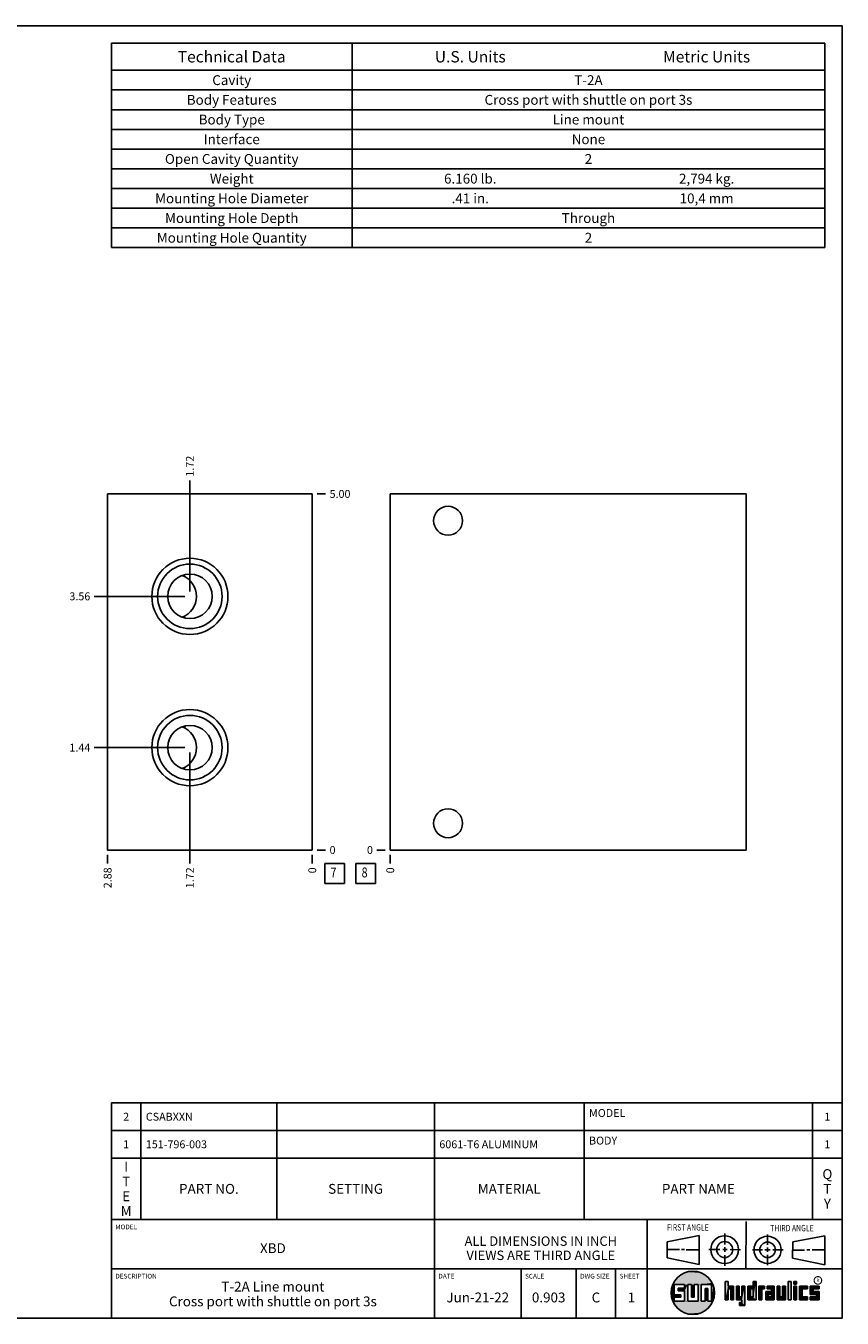
# Model space of a CAD drawing. Units: inches. Extents: x 0.3 to 21.7, y 0.3 to 16.7.
# Drawn here: x 11.3 to 21.7, y 0.3 to 16.7 of the extents above; entities that cross this region are included whole.
import ezdxf

# ---------------------------------------------------------------- set-up
doc = ezdxf.new("R2010")
doc.units = ezdxf.units.IN
doc.header["$LTSCALE"] = 1.21
doc.header["$MEASUREMENT"] = 0
doc.layers.get('0').update_dxf_attribs({"linetype": 'CONTINUOUS'})
doc.styles.get("Standard").update_dxf_attribs({"font": 'txt', "width": 0.8})
doc.styles.add('TEXTSTYLE_2', font='txt', dxfattribs={"width": 1.125})
doc.dimstyles.new('DIMSTYLE_1', dxfattribs={"dimtxt": 0.1, "dimasz": 0.1875, "dimexe": 0.125, "dimexo": 0.0625, "dimgap": 0.025, "dimtad": 0, "dimtih": 1, "dimtoh": 1, "dimlfac": 1.106811, "dimzin": 4, "dimdsep": 46, "dimtxsty": 'Standard', "dimblk": '_FILLED', "dimblk1": '_FILLED', "dimblk2": '_FILLED', "dimcen": 0.09, "dimadec": 0, "dimazin": 0, "dimtfac": 1, "dimtofl": 0, "dimtmove": 0, "dimatfit": 3, "dimldrblk": '_FILLED', "dimfxl": 1, "dimtolj": 1, "dimtzin": 4, "dimarcsym": 0})
doc.dimstyles.new('DIMSTYLE_2', dxfattribs={"dimtxt": 0.1, "dimasz": 0.1875, "dimexe": 0.125, "dimexo": 0.0625, "dimgap": 0.025, "dimtad": 0, "dimtih": 1, "dimtoh": 1, "dimdec": 0, "dimlfac": 1.106811, "dimzin": 4, "dimdsep": 46, "dimtxsty": 'Standard', "dimblk": '_FILLED', "dimblk1": '_FILLED', "dimblk2": '_FILLED', "dimcen": 0.09, "dimadec": 0, "dimazin": 0, "dimtfac": 1, "dimtdec": 0, "dimtofl": 0, "dimtmove": 0, "dimatfit": 3, "dimldrblk": '_FILLED', "dimfxl": 1, "dimtolj": 1, "dimtzin": 4, "dimarcsym": 0})

# ---------------------------------------------------------------- blocks, each defined once
blk = doc.blocks.new('SUN_FIRST_THIRD_ANGLE_BL0', base_point=(20.483, 1.228))
at = {"color": 7, "linetype": 'Continuous'}
for p, q in [((20.481, 1.528), (20.478, 0.929)), ((19.477, 1.271), (19.886, 1.35)), ((19.886, 1.35), (19.884, 0.984)), ((20.209, 1.375), (20.208, 1.237)), ((20.75, 1.233), (20.75, 1.363)), ((21.071, 1.269), (21.48, 1.344)), ((21.48, 1.344), (21.48, 0.977)), ((19.478, 1.065), (19.479, 1.271)), ((19.478, 1.172), (19.635, 1.171)), ((19.661, 1.171), (19.696, 1.171)), ((19.721, 1.17), (19.886, 1.169)), ((20.008, 1.174), (20.146, 1.173)), ((20.184, 1.172), (20.239, 1.171)), ((20.209, 1.201), (20.209, 1.142)), ((20.277, 1.171), (20.409, 1.17)), ((20.689, 1.17), (20.559, 1.17)), ((20.718, 1.17), (20.784, 1.167)), ((20.75, 1.198), (20.75, 1.142)), ((20.819, 1.168), (20.949, 1.168)), ((21.071, 1.269), (21.07, 1.061)), ((21.222, 1.165), (21.073, 1.165)), ((21.289, 1.168), (21.252, 1.168)), ((21.48, 1.168), (21.317, 1.168)), ((19.884, 0.984), (19.478, 1.065)), ((20.21, 1.1), (20.209, 0.963)), ((20.751, 1.105), (20.751, 0.975)), ((21.48, 0.977), (21.07, 1.061))]:
    blk.add_line(p, q, dxfattribs=at)
for centre, radius in [((20.208, 1.171), 0.176), ((20.752, 1.168), 0.172), ((20.208, 1.171), 0.101), ((20.752, 1.168), 0.0985)]:
    blk.add_circle(centre, radius, dxfattribs=at)
at = {"color": 2, "linetype": 'Continuous', "width": 0.8}
for s, p in [('FIRST ANGLE', (19.476, 1.413)), ('THIRD ANGLE', (20.785, 1.404))]:
    blk.add_text(s, height=0.08, dxfattribs=at).set_placement(p)
blk = doc.blocks.new('*D9')
at = {"color": 2, "linetype": 'Continuous'}
blk.add_line((12.376, 6.179), (12.376, 6.071), dxfattribs=at)
at = {"color": 2, "linetype": 'Continuous', "insert": (12.326, 6.021), "char_height": 0.1, "width": 0.32, "attachment_point": 3, "rotation": 90, "line_spacing_factor": 0.9}
blk.add_mtext('2.88', dxfattribs=at)
blk = doc.blocks.new('_FILLED')
at = {"color": 0, "linetype": 'ByBlock'}
blk.add_solid([(0, 0), (-1, 0.167), (-1, -0.167)], dxfattribs=at)
blk = doc.blocks.new('*D10')
at = {"color": 2, "linetype": 'Continuous'}
blk.add_line((14.973, 6.179), (14.973, 6.071), dxfattribs=at)
at = {"color": 2, "linetype": 'Continuous', "insert": (14.923, 6.021), "char_height": 0.1, "width": 0.08, "attachment_point": 3, "rotation": 90, "line_spacing_factor": 0.9}
blk.add_mtext('0', dxfattribs=at)
blk = doc.blocks.new('*D11')
at = {"color": 2, "linetype": 'Continuous'}
blk.add_line((15.036, 10.759), (15.143, 10.759), dxfattribs=at)
at = {"color": 2, "linetype": 'Continuous', "insert": (15.193, 10.809), "char_height": 0.1, "width": 0.32, "attachment_point": 1, "line_spacing_factor": 0.9}
blk.add_mtext('5.00', dxfattribs=at)
blk = doc.blocks.new('*D12')
at = {"color": 2, "linetype": 'Continuous'}
blk.add_line((15.036, 6.241), (15.143, 6.241), dxfattribs=at)
at = {"color": 2, "linetype": 'Continuous', "insert": (15.193, 6.291), "char_height": 0.1, "width": 0.08, "attachment_point": 1, "line_spacing_factor": 0.9}
blk.add_mtext('0', dxfattribs=at)
blk = doc.blocks.new('*D13')
at = {"color": 2, "linetype": 'Continuous'}
blk.add_line((13.42, 9.522), (13.42, 10.929), dxfattribs=at)
at = {"color": 2, "linetype": 'Continuous', "insert": (13.37, 10.979), "char_height": 0.1, "width": 0.32, "attachment_point": 1, "rotation": 90, "line_spacing_factor": 0.9}
blk.add_mtext('1.72', dxfattribs=at)
blk = doc.blocks.new('*D14')
at = {"color": 2, "linetype": 'Continuous'}
blk.add_line((13.358, 9.46), (12.206, 9.46), dxfattribs=at)
at = {"color": 2, "linetype": 'Continuous', "insert": (12.156, 9.51), "char_height": 0.1, "width": 0.32, "attachment_point": 3, "line_spacing_factor": 0.9}
blk.add_mtext('3.56', dxfattribs=at)
blk = doc.blocks.new('*D15')
at = {"color": 2, "linetype": 'Continuous'}
blk.add_line((13.42, 7.478), (13.42, 6.071), dxfattribs=at)
at = {"color": 2, "linetype": 'Continuous', "insert": (13.37, 6.021), "char_height": 0.1, "width": 0.32, "attachment_point": 3, "rotation": 90, "line_spacing_factor": 0.9}
blk.add_mtext('1.72', dxfattribs=at)
blk = doc.blocks.new('*D16')
at = {"color": 2, "linetype": 'Continuous'}
blk.add_line((13.358, 7.54), (12.206, 7.54), dxfattribs=at)
at = {"color": 2, "linetype": 'Continuous', "insert": (12.156, 7.59), "char_height": 0.1, "width": 0.32, "attachment_point": 3, "line_spacing_factor": 0.9}
blk.add_mtext('1.44', dxfattribs=at)
blk = doc.blocks.new('*D27')
at = {"color": 2, "linetype": 'Continuous'}
blk.add_line((15.963, 6.179), (15.963, 6.071), dxfattribs=at)
at = {"color": 2, "linetype": 'Continuous', "insert": (15.913, 6.021), "char_height": 0.1, "width": 0.08, "attachment_point": 3, "rotation": 90, "line_spacing_factor": 0.9}
blk.add_mtext('0', dxfattribs=at)
blk = doc.blocks.new('*D28')
at = {"color": 2, "linetype": 'Continuous'}
blk.add_line((15.9, 6.241), (15.793, 6.241), dxfattribs=at)
at = {"color": 2, "linetype": 'Continuous', "insert": (15.743, 6.291), "char_height": 0.1, "width": 0.08, "attachment_point": 3, "line_spacing_factor": 0.9}
blk.add_mtext('0', dxfattribs=at)
blk = doc.blocks.new('*T43')
at = {"color": 2, "linetype": 'Continuous'}
for p, q in [((9.275, 1.481), (0, 1.481)), ((0, 0), (0, 1.481)), ((0.375, 0), (0.375, 1.481)), ((2.1, 0), (2.1, 1.481)), ((4.1, 0), (4.1, 1.481)), ((6, 0), (6, 1.481)), ((8.9, 0), (8.9, 1.481)), ((9.275, 0), (9.275, 1.481)), ((9.275, 1.131), (0, 1.131)), ((9.275, 0.781), (0, 0.781)), ((9.275, 0), (0, 0))]:
    blk.add_line(p, q, dxfattribs=at)
at = {"color": 2, "linetype": 'Continuous', "line_spacing_factor": 0.9}
for s, insert, char_height, width, attachment_point in [('2', (0.1875, 1.356), 0.1, 0.16, 2), ('CSABXXN', (0.4375, 1.356), 0.1, 1.12, 1), ('MODEL', (6.0625, 1.402875), 0.1, 0.8, 1), ('1', (9.0875, 1.356), 0.1, 0.16, 2), ('1', (0.1875, 1.006), 0.1, 0.16, 2), ('151-796-003', (0.4375, 1.006), 0.1, 1.76, 1), ('6061-T6 ALUMINUM', (4.1625, 1.006), 0.1, 2.56, 1), ('BODY', (6.0625, 1.052875), 0.1, 0.64, 1), ('1', (9.0875, 1.006), 0.1, 0.16, 2), ('I\\PT\\PE\\PM', (0.1875, 0.73425), 0.125, 0.2, 2), ('Q\\PT\\PY', (9.0875, 0.6405), 0.125, 0.2, 2), ('PART NO.', (1.2375, 0.453), 0.125, 1.6, 2), ('SETTING', (3.1, 0.453), 0.125, 1.4, 2), ('MATERIAL', (5.05, 0.453), 0.125, 1.6, 2), ('PART NAME', (7.45, 0.453), 0.125, 1.8, 2)]:
    blk.add_mtext(s, dxfattribs=dict(at, insert=insert, char_height=char_height, width=width, attachment_point=attachment_point))
blk = doc.blocks.new('*T44')
at = {"color": 2, "linetype": 'Continuous'}
for p, q in [((9.275, 1.25), (0, 1.25)), ((0, 0), (0, 1.25)), ((4.1, 0), (4.1, 1.25)), ((6.8, 0), (6.8, 1.25)), ((9.275, 0), (9.275, 1.25)), ((9.275, 0.625), (0, 0.625)), ((5.2, 0), (5.2, 0.625)), ((5.9, 0), (5.9, 0.625)), ((6.4, 0), (6.4, 0.625)), ((9.275, 0), (0, 0))]:
    blk.add_line(p, q, dxfattribs=at)
at = {"color": 2, "linetype": 'Continuous', "line_spacing_factor": 0.9}
for s, insert, char_height, width, attachment_point in [('MODEL', (0.05, 1.1875), 0.06, 0.48, 1), ('ALL DIMENSIONS IN INCH\\PVIEWS ARE THIRD ANGLE', (5.45, 1.0375), 0.12, 4.224, 2), ('XBD', (2.05, 0.95), 0.125, 0.6, 2), ('DESCRIPTION', (0.05, 0.5625), 0.06, 1.056, 1), ('DATE', (4.15, 0.5625), 0.06, 0.384, 1), ('SCALE', (5.25, 0.5625), 0.06, 0.48, 1), ('DWG SIZE', (5.95, 0.5625), 0.06, 0.768, 1), ('SHEET', (6.45, 0.5625), 0.06, 0.48, 1), ('T-2A Line mount\\PCross port with shuttle on port 3s', (2.05, 0.4625), 0.125, 6.8, 2), ('Jun-21-22', (4.65, 0.325), 0.125, 1.8, 2), ('0.903', (5.55, 0.325), 0.125, 1, 2), ('C', (6.15, 0.325), 0.125, 0.2, 2), ('1', (6.6, 0.325), 0.125, 0.2, 2)]:
    blk.add_mtext(s, dxfattribs=dict(at, insert=insert, char_height=char_height, width=width, attachment_point=attachment_point))
blk = doc.blocks.new('*T45')
at = {"color": 2, "linetype": 'Continuous'}
for p, q in [((0, 0), (9.055, 0)), ((0, 0), (0, -2.594)), ((3.055, 0), (3.055, -2.594)), ((9.055, 0), (9.055, -2.594)), ((0, -0.344), (9.055, -0.344)), ((0, -0.594), (9.055, -0.594)), ((0, -0.844), (9.055, -0.844)), ((0, -1.094), (9.055, -1.094)), ((0, -1.344), (9.055, -1.344)), ((0, -1.594), (9.055, -1.594)), ((0, -1.844), (9.055, -1.844)), ((0, -2.094), (9.055, -2.094)), ((0, -2.344), (9.055, -2.344)), ((0, -2.594), (9.055, -2.594))]:
    blk.add_line(p, q, dxfattribs=at)
at = {"color": 2, "linetype": 'Continuous', "attachment_point": 2, "line_spacing_factor": 0.9}
for s, insert, char_height, width in [('Technical Data', (1.5275, -0.0995), 0.145, 3.248), ('U.S. Units', (4.555, -0.0995), 0.145, 2.32), ('Metric Units', (7.555, -0.0995), 0.145, 2.784), ('Cavity', (1.5275, -0.4065), 0.125, 1.2), ('T-2A', (6.055, -0.4065), 0.125, 0.8), ('Body Features', (1.5275, -0.6565), 0.125, 2.6), ('Cross port with shuttle on port 3s', (6.055, -0.6565), 0.125, 6.8), ('Body Type', (1.5275, -0.9065), 0.125, 1.8), ('Line mount', (6.055, -0.9065), 0.125, 2), ('Interface', (1.5275, -1.1565), 0.125, 1.8), ('None', (6.055, -1.1565), 0.125, 0.8), ('Open Cavity Quantity', (1.5275, -1.4065), 0.125, 4), ('2', (6.055, -1.4065), 0.125, 0.2), ('Weight', (1.5275, -1.6565), 0.125, 1.2), ('6.160 lb.', (4.555, -1.6565), 0.125, 1.8), ('2,794 kg.', (7.555, -1.6565), 0.125, 1.8), ('Mounting Hole Diameter', (1.5275, -1.9065), 0.125, 4.4), ('.41 in.', (4.555, -1.9065), 0.125, 1.4), ('10,4 mm', (7.555, -1.9065), 0.125, 1.4), ('Mounting Hole Depth', (1.5275, -2.1565), 0.125, 3.8), ('Through', (6.055, -2.1565), 0.125, 1.4), ('Mounting Hole Quantity', (1.5275, -2.4065), 0.125, 4.4), ('2', (6.055, -2.4065), 0.125, 0.2)]:
    blk.add_mtext(s, dxfattribs=dict(at, insert=insert, char_height=char_height, width=width))
blk = doc.blocks.new('SUN_FACENUMBER_BL3', base_point=(15.257, 5.943))
at = {"color": 2, "linetype": 'Continuous'}
for p, q in [((15.132, 6.068), (15.382, 6.068)), ((15.132, 5.818), (15.132, 6.068)), ((15.382, 6.068), (15.382, 5.818)), ((15.382, 5.818), (15.132, 5.818))]:
    blk.add_line(p, q, dxfattribs=at)
at = {"color": 2, "linetype": 'Continuous', "width": 0.8}
blk.add_text('7', height=0.125, dxfattribs=at).set_placement((15.205, 5.894))
blk = doc.blocks.new('SUN_FACENUMBER_BL6', base_point=(15.653, 5.943))
at = {"color": 2, "linetype": 'Continuous'}
for p, q in [((15.528, 6.068), (15.778, 6.068)), ((15.528, 5.818), (15.528, 6.068)), ((15.778, 6.068), (15.778, 5.818)), ((15.778, 5.818), (15.528, 5.818))]:
    blk.add_line(p, q, dxfattribs=at)
at = {"color": 2, "linetype": 'Continuous', "width": 0.8}
blk.add_text('8', height=0.125, dxfattribs=at).set_placement((15.6, 5.894))

msp = doc.modelspace()

# ---------------------------------------------------------------- linework, layer by layer
at = {"color": 7, "linetype": 'Continuous'}
for p, q in [((0.3013, 16.6988), (21.6988, 16.6988)), ((21.6988, 0.3013), (21.6988, 16.6988)), ((12.3759, 6.2413), (12.3759, 10.7587)), ((12.3759, 10.7587), (14.9735, 10.7587)), ((14.9735, 6.2413), (14.9735, 10.7587)), ((15.9629, 6.2413), (15.9629, 10.7587)), ((15.9629, 10.7587), (20.4804, 10.7587)), ((20.4804, 6.2413), (20.4804, 10.7587)), ((13.3595, 7.8161), (13.3596, 7.8162)), ((12.3759, 6.2413), (14.9735, 6.2413)), ((15.9629, 6.2413), (20.4804, 6.2413)), ((19.6996, 0.7282), (19.5686, 0.7282)), ((19.5686, 0.7282), (19.5686, 0.598)), ((19.6172, 0.6801), (19.6996, 0.6801)), ((19.6172, 0.6469), (19.6172, 0.6801)), ((19.6996, 0.6801), (19.6996, 0.7282)), ((19.7867, 0.7282), (19.7382, 0.7282)), ((19.7382, 0.7282), (19.7382, 0.517)), ((19.7867, 0.5656), (19.7867, 0.7282)), ((19.8692, 0.7282), (19.8199, 0.7282)), ((19.8199, 0.7282), (19.8199, 0.5656)), ((19.8692, 0.517), (19.8692, 0.7282)), ((19.9097, 0.7282), (20.0407, 0.7282)), ((19.9097, 0.7282), (19.9097, 0.517)), ((19.9921, 0.6796), (19.9589, 0.6796)), ((19.9589, 0.6796), (19.9589, 0.517)), ((19.9921, 0.517), (19.9921, 0.6796)), ((20.0407, 0.7282), (20.0407, 0.517)), ((20.2499, 0.7664), (20.2144, 0.7664)), ((20.2144, 0.7664), (20.2144, 0.5342)), ((20.2499, 0.7075), (20.2499, 0.7664)), ((20.321, 0.7075), (20.2499, 0.7075)), ((20.2499, 0.672), (20.2855, 0.672)), ((20.2499, 0.5342), (20.2499, 0.672)), ((20.2855, 0.672), (20.2855, 0.5342)), ((20.321, 0.5342), (20.321, 0.7075)), ((20.392, 0.7075), (20.3565, 0.7075)), ((20.3565, 0.7075), (20.3565, 0.5342)), ((20.392, 0.5698), (20.392, 0.7075)), ((20.463, 0.7075), (20.4275, 0.7075)), ((20.4275, 0.7075), (20.4275, 0.5698)), ((20.463, 0.4638), (20.463, 0.7075)), ((20.5709, 0.7075), (20.4999, 0.7075)), ((20.4999, 0.7075), (20.4999, 0.5342)), ((20.5354, 0.672), (20.5709, 0.672)), ((20.5354, 0.672), (20.5354, 0.5698)), ((20.6064, 0.7664), (20.5709, 0.7664)), ((20.5709, 0.7664), (20.5709, 0.7075)), ((20.5709, 0.672), (20.5709, 0.5698)), ((20.6064, 0.5342), (20.6064, 0.7664)), ((20.713, 0.7075), (20.6419, 0.7075)), ((20.6419, 0.7075), (20.6419, 0.5342)), ((20.6775, 0.672), (20.713, 0.672)), ((20.6775, 0.5342), (20.6775, 0.672)), ((20.713, 0.672), (20.713, 0.7075)), ((20.8368, 0.7075), (20.746, 0.7075)), ((20.746, 0.7075), (20.746, 0.672)), ((20.746, 0.672), (20.8013, 0.672)), ((20.8013, 0.672), (20.8013, 0.6408)), ((20.8368, 0.5342), (20.8368, 0.7075)), ((20.9078, 0.7075), (20.8723, 0.7075)), ((20.8723, 0.7075), (20.8723, 0.5342)), ((20.9078, 0.5698), (20.9078, 0.7075)), ((20.9789, 0.7075), (20.9433, 0.7075)), ((20.9433, 0.7075), (20.9433, 0.5698)), ((20.9789, 0.5342), (20.9789, 0.7075)), ((21.0499, 0.7664), (21.0144, 0.7664)), ((21.0144, 0.7664), (21.0144, 0.5342)), ((21.0499, 0.5342), (21.0499, 0.7664)), ((21.1209, 0.7664), (21.0854, 0.7664)), ((21.0854, 0.7664), (21.0854, 0.7309)), ((21.0854, 0.7309), (21.1209, 0.7309)), ((21.1209, 0.7075), (21.0854, 0.7075)), ((21.0854, 0.7075), (21.0854, 0.5342)), ((21.1209, 0.7309), (21.1209, 0.7664)), ((21.1209, 0.5342), (21.1209, 0.7075)), ((21.2587, 0.7075), (21.1564, 0.7075)), ((21.1564, 0.7075), (21.1564, 0.5342)), ((21.1919, 0.672), (21.2587, 0.672)), ((21.1919, 0.5698), (21.1919, 0.672)), ((21.2587, 0.672), (21.2587, 0.7075)), ((21.4068, 0.7075), (21.2943, 0.7075)), ((21.2943, 0.7075), (21.2943, 0.6031)), ((21.3298, 0.672), (21.4068, 0.672)), ((21.3298, 0.6386), (21.3298, 0.672)), ((21.4068, 0.672), (21.4068, 0.7075)), ((19.5686, 0.598), (19.651, 0.598)), ((19.651, 0.5657), (19.5686, 0.5657)), ((19.5686, 0.5657), (19.5686, 0.517)), ((19.5686, 0.517), (19.6996, 0.517)), ((19.6996, 0.6469), (19.6172, 0.6469)), ((19.651, 0.598), (19.651, 0.5657)), ((19.6996, 0.517), (19.6996, 0.6469)), ((19.7382, 0.517), (19.8692, 0.517)), ((19.8199, 0.5656), (19.7867, 0.5656)), ((19.9589, 0.517), (19.9097, 0.517)), ((20.0407, 0.517), (19.9921, 0.517)), ((20.2144, 0.5342), (20.2499, 0.5342)), ((20.2855, 0.5342), (20.321, 0.5342)), ((20.3565, 0.5342), (20.4275, 0.5342)), ((20.4275, 0.5698), (20.392, 0.5698)), ((20.4275, 0.4987), (20.3942, 0.4987)), ((20.3942, 0.4987), (20.3942, 0.4632)), ((20.4275, 0.5342), (20.4275, 0.4987)), ((20.4999, 0.5342), (20.6064, 0.5342)), ((20.5709, 0.5698), (20.5354, 0.5698)), ((20.6419, 0.5342), (20.6775, 0.5342)), ((20.8013, 0.6408), (20.7303, 0.6408)), ((20.7303, 0.6408), (20.7303, 0.5342)), ((20.7303, 0.5342), (20.8368, 0.5342)), ((20.8013, 0.6053), (20.7658, 0.6053)), ((20.7658, 0.6053), (20.7658, 0.5698)), ((20.7658, 0.5698), (20.8013, 0.5698)), ((20.8013, 0.5698), (20.8013, 0.6053)), ((20.8723, 0.5342), (20.9789, 0.5342)), ((20.9433, 0.5698), (20.9078, 0.5698)), ((21.0144, 0.5342), (21.0499, 0.5342)), ((21.0854, 0.5342), (21.1209, 0.5342)), ((21.1564, 0.5342), (21.2587, 0.5342)), ((21.2587, 0.5698), (21.1919, 0.5698)), ((21.2587, 0.5342), (21.2587, 0.5698)), ((21.2943, 0.6031), (21.3712, 0.6031)), ((21.3712, 0.5698), (21.2943, 0.5698)), ((21.2943, 0.5698), (21.2943, 0.5342)), ((21.2943, 0.5342), (21.4068, 0.5342)), ((21.4068, 0.6386), (21.3298, 0.6386)), ((21.3712, 0.6031), (21.3712, 0.5698)), ((21.4068, 0.5342), (21.4068, 0.6386)), ((20.3942, 0.4632), (20.463, 0.4638)), ((0.3013, 0.3013), (21.6988, 0.3013))]:
    msp.add_line(p, q, dxfattribs=at)
at = {"color": 2, "linetype": 'Continuous', "const_width": 0.0141}
msp.add_lwpolyline([(21.3428, 0.7802, 1), (21.439, 0.7802, 1)], format="xyb", close=True, dxfattribs=at)
at = {"color": 7, "linetype": 'Continuous'}
for centre, radius in [((16.6966, 10.4199), 0.1834), ((13.4204, 9.4595), 0.4834), ((13.4204, 9.4595), 0.4093), ((13.4204, 9.4595), 0.2823), ((13.4204, 7.5405), 0.4834), ((13.4204, 7.5405), 0.4093), ((13.4204, 7.5405), 0.2823), ((16.6966, 6.5801), 0.1834), ((19.8037, 0.6226), 0.2758)]:
    msp.add_circle(centre, radius, dxfattribs=at)
for centre, radius, start, end in [((13.2225, 9.4595), 0.2823, 290.51178, 69.48822), ((13.2225, 7.5405), 0.2823, 290.51178, 69.46448), ((12.1595, 8.1394), 1.2428, 343.72359, 344.91945)]:
    msp.add_arc(centre, radius, start, end, dxfattribs=at)
for points in [[(19.6058, 0.8147), (19.6299, 0.8368), (19.9898, 0.8261)], [(19.9898, 0.8261), (20.0126, 0.8027), (19.6058, 0.8147)], [(19.6299, 0.8368), (19.6565, 0.8558), (19.9645, 0.8467)], [(19.9645, 0.8467), (19.9898, 0.8261), (19.6299, 0.8368)], [(19.6565, 0.8558), (19.6851, 0.8716), (19.9368, 0.8641)], [(19.9368, 0.8641), (19.9645, 0.8467), (19.6565, 0.8558)], [(19.6851, 0.8716), (19.7154, 0.8839), (19.9073, 0.8782)], [(19.9073, 0.8782), (19.9368, 0.8641), (19.6851, 0.8716)], [(19.7154, 0.8839), (19.7469, 0.8925), (19.8764, 0.8887)], [(19.8764, 0.8887), (19.9073, 0.8782), (19.7154, 0.8839)], [(19.7469, 0.8925), (19.7792, 0.8973), (19.8444, 0.8954)], [(19.8444, 0.8954), (19.8764, 0.8887), (19.7469, 0.8925)], [(19.8119, 0.8983), (19.8444, 0.8954), (19.7792, 0.8973)], [(19.5323, 0.6714), (19.5686, 0.7282), (19.5284, 0.639)], [(19.5284, 0.639), (19.5686, 0.7282), (19.5284, 0.6063)], [(19.5686, 0.7282), (19.5686, 0.598), (19.5284, 0.6063)], [(19.5399, 0.7032), (19.5686, 0.7282), (19.5323, 0.6714)], [(19.5399, 0.7032), (19.5513, 0.7338), (19.5686, 0.7282)], [(19.5513, 0.7338), (19.5662, 0.7629), (20.049, 0.7486)], [(19.5513, 0.7338), (20.049, 0.7486), (19.5686, 0.7282)], [(19.5662, 0.7629), (19.5845, 0.79), (20.0324, 0.7767)], [(20.0324, 0.7767), (20.049, 0.7486), (19.5662, 0.7629)], [(19.5686, 0.7282), (20.049, 0.7486), (19.6996, 0.7282)], [(19.5845, 0.79), (19.6058, 0.8147), (20.0126, 0.8027)], [(20.0126, 0.8027), (20.0324, 0.7767), (19.5845, 0.79)], [(19.6172, 0.6469), (19.6172, 0.6801), (19.6996, 0.6801)], [(19.6172, 0.6469), (19.6996, 0.6801), (19.6996, 0.6469)], [(19.6996, 0.7282), (20.049, 0.7486), (19.7382, 0.7282)], [(19.6996, 0.6801), (19.6996, 0.7282), (19.7382, 0.7282)], [(19.6996, 0.6801), (19.7382, 0.7282), (19.6996, 0.6469)], [(19.6996, 0.6469), (19.7382, 0.7282), (19.6996, 0.517)], [(19.7382, 0.7282), (19.7382, 0.517), (19.6996, 0.517)], [(19.7382, 0.7282), (20.049, 0.7486), (19.7867, 0.7282)], [(19.7867, 0.7282), (20.049, 0.7486), (19.8199, 0.7282)], [(19.7867, 0.5656), (19.7867, 0.7282), (19.8199, 0.7282)], [(19.8199, 0.7282), (19.8199, 0.5656), (19.7867, 0.5656)], [(19.8199, 0.7282), (20.049, 0.7486), (19.8692, 0.7282)], [(19.8692, 0.7282), (20.049, 0.7486), (19.9097, 0.7282)], [(19.8692, 0.517), (19.8692, 0.7282), (19.9097, 0.7282)], [(19.9097, 0.7282), (19.9097, 0.517), (19.8692, 0.517)], [(19.9097, 0.7282), (20.049, 0.7486), (20.0407, 0.7282)], [(19.9589, 0.517), (19.9589, 0.6796), (19.9921, 0.6796)], [(19.9921, 0.6796), (19.9921, 0.517), (19.9589, 0.517)], [(20.049, 0.7486), (20.0622, 0.7187), (20.0407, 0.7282)], [(20.0407, 0.517), (20.0407, 0.7282), (20.0622, 0.7187)], [(20.0717, 0.6874), (20.0407, 0.517), (20.0622, 0.7187)], [(20.0775, 0.6553), (20.0407, 0.517), (20.0717, 0.6874)], [(20.2499, 0.7075), (20.2144, 0.5342), (20.2499, 0.7664)], [(20.2144, 0.5342), (20.2144, 0.7664), (20.2499, 0.7664)], [(20.2499, 0.672), (20.2144, 0.5342), (20.2499, 0.7075)], [(20.2499, 0.672), (20.2499, 0.5342), (20.2144, 0.5342)], [(20.321, 0.7075), (20.2499, 0.672), (20.2499, 0.7075)], [(20.2499, 0.672), (20.321, 0.7075), (20.2855, 0.672)], [(20.2855, 0.672), (20.321, 0.7075), (20.2855, 0.5342)], [(20.321, 0.7075), (20.321, 0.5342), (20.2855, 0.5342)], [(20.392, 0.5698), (20.3565, 0.5342), (20.392, 0.7075)], [(20.3565, 0.5342), (20.3565, 0.7075), (20.392, 0.7075)], [(20.4275, 0.5698), (20.4275, 0.7075), (20.463, 0.7075)], [(20.4275, 0.5698), (20.463, 0.7075), (20.4275, 0.5342)], [(20.4275, 0.5342), (20.463, 0.7075), (20.4275, 0.4987)], [(20.463, 0.7075), (20.463, 0.4638), (20.4275, 0.4987)], [(20.5709, 0.7075), (20.5354, 0.672), (20.4999, 0.7075)], [(20.4999, 0.5342), (20.4999, 0.7075), (20.5354, 0.672)], [(20.5354, 0.5698), (20.4999, 0.5342), (20.5354, 0.672)], [(20.5354, 0.672), (20.5709, 0.7075), (20.5709, 0.672)], [(20.5709, 0.7075), (20.5709, 0.7664), (20.6064, 0.7664)], [(20.5709, 0.7075), (20.6064, 0.7664), (20.5709, 0.672)], [(20.5709, 0.672), (20.6064, 0.7664), (20.5709, 0.5698)], [(20.6064, 0.7664), (20.6064, 0.5342), (20.5709, 0.5698)], [(20.713, 0.7075), (20.6775, 0.672), (20.6419, 0.7075)], [(20.6419, 0.5342), (20.6419, 0.7075), (20.6775, 0.672)], [(20.6775, 0.672), (20.6775, 0.5342), (20.6419, 0.5342)], [(20.713, 0.7075), (20.713, 0.672), (20.6775, 0.672)], [(20.746, 0.672), (20.746, 0.7075), (20.8368, 0.7075)], [(20.746, 0.672), (20.8368, 0.7075), (20.8013, 0.672)], [(20.8013, 0.672), (20.8368, 0.7075), (20.8013, 0.6408)], [(20.8013, 0.6408), (20.8368, 0.7075), (20.8013, 0.6053)], [(20.8013, 0.6053), (20.8368, 0.7075), (20.8013, 0.5698)], [(20.8368, 0.7075), (20.8368, 0.5342), (20.8013, 0.5698)], [(20.9078, 0.5698), (20.8723, 0.5342), (20.9078, 0.7075)], [(20.8723, 0.5342), (20.8723, 0.7075), (20.9078, 0.7075)], [(20.9433, 0.5698), (20.9433, 0.7075), (20.9789, 0.7075)], [(20.9789, 0.7075), (20.9789, 0.5342), (20.9433, 0.5698)], [(21.0144, 0.5342), (21.0144, 0.7664), (21.0499, 0.7664)], [(21.0499, 0.7664), (21.0499, 0.5342), (21.0144, 0.5342)], [(21.0854, 0.7309), (21.0854, 0.7664), (21.1209, 0.7664)], [(21.1209, 0.7664), (21.1209, 0.7309), (21.0854, 0.7309)], [(21.0854, 0.5342), (21.0854, 0.7075), (21.1209, 0.7075)], [(21.1209, 0.7075), (21.1209, 0.5342), (21.0854, 0.5342)], [(21.2587, 0.7075), (21.1919, 0.672), (21.1564, 0.7075)], [(21.1564, 0.5342), (21.1564, 0.7075), (21.1919, 0.672)], [(21.1919, 0.5698), (21.1564, 0.5342), (21.1919, 0.672)], [(21.2587, 0.7075), (21.2587, 0.672), (21.1919, 0.672)], [(21.4068, 0.7075), (21.3298, 0.672), (21.2943, 0.7075)], [(21.2943, 0.6031), (21.2943, 0.7075), (21.3298, 0.672)], [(21.3298, 0.6386), (21.2943, 0.6031), (21.3298, 0.672)], [(21.4068, 0.7075), (21.4068, 0.672), (21.3298, 0.672)], [(19.5323, 0.5739), (19.5284, 0.6063), (19.5686, 0.598)], [(19.651, 0.598), (19.5323, 0.5739), (19.5686, 0.598)], [(19.5323, 0.5739), (19.651, 0.598), (19.5686, 0.5657)], [(19.5399, 0.5421), (19.5323, 0.5739), (19.5686, 0.5657)], [(19.5686, 0.5657), (19.5686, 0.517), (19.5399, 0.5421)], [(19.5513, 0.5115), (19.5399, 0.5421), (19.5686, 0.517)], [(20.0407, 0.517), (19.5513, 0.5115), (19.9921, 0.517)], [(19.9921, 0.517), (19.5513, 0.5115), (19.9589, 0.517)], [(19.9589, 0.517), (19.5513, 0.5115), (19.9097, 0.517)], [(19.9097, 0.517), (19.5513, 0.5115), (19.8692, 0.517)], [(19.8692, 0.517), (19.5513, 0.5115), (19.7382, 0.517)], [(19.7382, 0.517), (19.5513, 0.5115), (19.6996, 0.517)], [(19.6996, 0.517), (19.5513, 0.5115), (19.5686, 0.517)], [(19.5513, 0.5115), (20.0407, 0.517), (20.049, 0.4967)], [(19.5662, 0.4824), (19.5513, 0.5115), (20.049, 0.4967)], [(20.049, 0.4967), (20.0324, 0.4686), (19.5662, 0.4824)], [(19.651, 0.598), (19.651, 0.5657), (19.5686, 0.5657)], [(20.0795, 0.6226), (20.0407, 0.517), (20.0775, 0.6553)], [(20.0775, 0.59), (20.0407, 0.517), (20.0795, 0.6226)], [(20.0717, 0.5579), (20.0407, 0.517), (20.0775, 0.59)], [(20.0622, 0.5266), (20.0407, 0.517), (20.0717, 0.5579)], [(20.0622, 0.5266), (20.049, 0.4967), (20.0407, 0.517)], [(20.4275, 0.5698), (20.3565, 0.5342), (20.392, 0.5698)], [(20.3565, 0.5342), (20.4275, 0.5698), (20.4275, 0.5342)], [(20.463, 0.4638), (20.3942, 0.4632), (20.4275, 0.4987)], [(20.3942, 0.4632), (20.3942, 0.4987), (20.4275, 0.4987)], [(20.5709, 0.5698), (20.4999, 0.5342), (20.5354, 0.5698)], [(20.4999, 0.5342), (20.5709, 0.5698), (20.6064, 0.5342)], [(20.8013, 0.6408), (20.7658, 0.6053), (20.7303, 0.6408)], [(20.7303, 0.5342), (20.7303, 0.6408), (20.7658, 0.6053)], [(20.7658, 0.5698), (20.7303, 0.5342), (20.7658, 0.6053)], [(20.8013, 0.5698), (20.7303, 0.5342), (20.7658, 0.5698)], [(20.7303, 0.5342), (20.8013, 0.5698), (20.8368, 0.5342)], [(20.7658, 0.6053), (20.8013, 0.6408), (20.8013, 0.6053)], [(20.9433, 0.5698), (20.8723, 0.5342), (20.9078, 0.5698)], [(20.8723, 0.5342), (20.9433, 0.5698), (20.9789, 0.5342)], [(21.2587, 0.5698), (21.1564, 0.5342), (21.1919, 0.5698)], [(21.2587, 0.5698), (21.2587, 0.5342), (21.1564, 0.5342)], [(21.4068, 0.6386), (21.2943, 0.6031), (21.3298, 0.6386)], [(21.2943, 0.6031), (21.4068, 0.6386), (21.3712, 0.6031)], [(21.2943, 0.5342), (21.2943, 0.5698), (21.3712, 0.5698)], [(21.2943, 0.5342), (21.3712, 0.5698), (21.4068, 0.5342)], [(21.3712, 0.6031), (21.4068, 0.6386), (21.3712, 0.5698)], [(21.4068, 0.6386), (21.4068, 0.5342), (21.3712, 0.5698)], [(19.5845, 0.4553), (19.5662, 0.4824), (20.0324, 0.4686)], [(20.0324, 0.4686), (20.0126, 0.4426), (19.5845, 0.4553)], [(19.6058, 0.4305), (19.5845, 0.4553), (20.0126, 0.4426)], [(20.0126, 0.4426), (19.9898, 0.4192), (19.6058, 0.4305)], [(19.6299, 0.4085), (19.6058, 0.4305), (19.9898, 0.4192)], [(19.9898, 0.4192), (19.9645, 0.3986), (19.6299, 0.4085)], [(19.6565, 0.3894), (19.6299, 0.4085), (19.9645, 0.3986)], [(19.9645, 0.3986), (19.9368, 0.3811), (19.6565, 0.3894)], [(19.6851, 0.3737), (19.6565, 0.3894), (19.9368, 0.3811)], [(19.9368, 0.3811), (19.9073, 0.3671), (19.6851, 0.3737)], [(19.7154, 0.3614), (19.6851, 0.3737), (19.9073, 0.3671)], [(19.9073, 0.3671), (19.8764, 0.3566), (19.7154, 0.3614)], [(19.7469, 0.3528), (19.7154, 0.3614), (19.8764, 0.3566)], [(19.8764, 0.3566), (19.8444, 0.3499), (19.7469, 0.3528)], [(19.7792, 0.348), (19.7469, 0.3528), (19.8444, 0.3499)], [(19.8444, 0.3499), (19.8119, 0.347), (19.7792, 0.348)]]:
    msp.add_solid(points, dxfattribs=at)

# ---------------------------------------------------------------- block references
for name, p in [('*T45', (12.4237, 16.4788)), ('*T43', (12.4237, 1.5513)), ('*T44', (12.4237, 0.3013))]:
    msp.add_blockref(name, p)
at = {"color": 2, "linetype": 'Continuous'}
for name, p in [('SUN_FACENUMBER_BL3', (15.2573, 5.9431)), ('SUN_FACENUMBER_BL6', (15.6527, 5.9431)), ('SUN_FIRST_THIRD_ANGLE_BL0', (20.4829, 1.2281))]:
    msp.add_blockref(name, p, dxfattribs=at)

# ---------------------------------------------------------------- texts
at = {"color": 2, "linetype": 'Continuous', "insert": (21.375, 0.8003), "char_height": 0.0407, "width": 0.045801, "attachment_point": 1, "line_spacing_factor": 0.9, "style": 'TEXTSTYLE_2'}
msp.add_mtext('R', dxfattribs=at)

# ---------------------------------------------------------------- dimensions: what is measured, and where the dimension line sits
at = {"color": 2, "linetype": 'Continuous'}
for feature_location, offset, dtype, origin, dimstyle, picture, middle in [((13.4204, 9.522), (0, 1.4067), 1, (14.9735, 6.2413), 'DIMSTYLE_1', '*D13', (13.4204, 11.1487)), ((15.036, 10.7587), (0.1075, 0), 0, (14.9735, 6.2413), 'DIMSTYLE_1', '*D11', (15.3535, 10.7587)), ((13.3579, 9.4595), (-1.1519, 0), 0, (14.9735, 6.2413), 'DIMSTYLE_1', '*D14', (11.9959, 9.4595)), ((13.3579, 7.5405), (-1.1519, 0), 0, (14.9735, 6.2413), 'DIMSTYLE_1', '*D16', (12.0084, 7.5405)), ((13.4204, 7.478), (0, -1.4067), 1, (14.9735, 6.2413), 'DIMSTYLE_1', '*D15', (13.4204, 5.8713)), ((12.37591, 6.17876), (0, -0.1075), 1, (14.97346, 6.24126), 'DIMSTYLE_1', '*D9', (12.37591, 5.86376)), ((14.9734643559, 6.1787576419), (0, -0.1075), 1, (14.9734643559, 6.2412576419), 'DIMSTYLE_2', '*D10', (14.9734642158, 5.9812573362)), ((15.0359643559, 6.2412576419), (0.1075, 0), 0, (14.9734643559, 6.2412576419), 'DIMSTYLE_2', '*D12', (15.2334645386, 6.2412576904)), ((15.9004138919, 6.2412576419), (-0.1075, 0), 0, (15.9629138919, 6.2412576419), 'DIMSTYLE_2', '*D28', (15.7029142456, 6.2412576904)), ((15.9629138919, 6.1787576419), (0, -0.1075), 1, (15.9629138919, 6.2412576419), 'DIMSTYLE_2', '*D27', (15.9629137517, 5.9812572632))]:
    dim = msp.add_ordinate_dim(feature_location=feature_location, offset=offset, dtype=dtype, origin=origin, dimstyle=dimstyle, dxfattribs=at)
    dim.commit()
    dim.dimension.update_dxf_attribs({"geometry": picture, "text_midpoint": middle})

doc.saveas('drawing.dxf')
